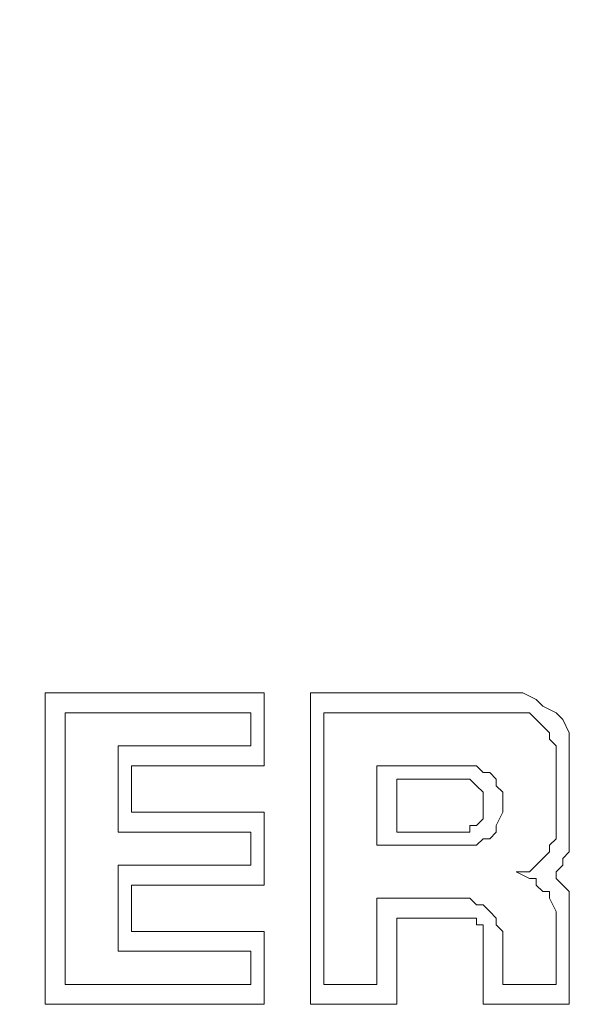
# Model space of a CAD drawing. Units: millimetres. Extents: x -45.7 to -1.1, y -7 to 58.4.
# Drawn here: x -8.3 to -6, y -3.4 to 0.7 of the extents above; entities that cross this region are included whole.
import ezdxf

# ---------------------------------------------------------------- set-up
doc = ezdxf.new("R2010")
doc.units = ezdxf.units.MM
doc.header["$MEASUREMENT"] = 0
doc.layers.add('Ebene 1', color=7, linetype='Continuous')

msp = doc.modelspace()

# ---------------------------------------------------------------- linework, layer by layer
at = {"layer": 'Ebene 1', "lineweight": 35}
msp.add_open_spline([(-23.3692, -2.2201), (-23.3692, -2.2201), (-22.5234, -2.1928), (-22.5234, -2.1928), (-22.5234, -2.1928), (-22.5234, -2.1928), (-21.6503, -2.1109), (-21.6503, -2.1109), (-21.6503, -2.1109), (-21.6503, -2.1109), (-20.7772, -2.0018), (-20.7772, -2.0018), (-20.7772, -2.0018), (-20.7772, -2.0018), (-19.9314, -1.8654), (-19.9314, -1.8654), (-19.9314, -1.8654), (-19.9314, -1.8654), (-19.0856, -1.6743), (-19.0856, -1.6743), (-19.0856, -1.6743), (-19.0856, -1.6743), (-18.2398, -1.4288), (-18.2398, -1.4288), (-18.2398, -1.4288), (-18.2398, -1.4288), (-17.4213, -1.156), (-17.4213, -1.156), (-17.4213, -1.156), (-17.4213, -1.156), (-16.6301, -0.8285), (-16.6301, -0.8285), (-16.6301, -0.8285), (-16.6301, -0.8285), (-15.8388, -0.4739), (-15.8388, -0.4739), (-15.8388, -0.4739), (-15.8388, -0.4739), (-15.0476, -0.0919), (-15.0476, -0.0919), (-15.0476, -0.0919), (-15.0476, -0.0919), (-14.3109, 0.3446), (-14.3109, 0.3446), (-14.3109, 0.3446), (-14.3109, 0.3446), (-13.5742, 0.8084), (-13.5742, 0.8084), (-13.5742, 0.8084), (-13.5742, 0.8084), (-12.8649, 1.3269), (-12.8649, 1.3269), (-12.8649, 1.3269), (-12.8649, 1.3269), (-12.1827, 1.8726), (-12.1827, 1.8726), (-12.1827, 1.8726), (-12.1827, 1.8726), (-11.5552, 2.4455), (-11.5552, 2.4455), (-11.5552, 2.4455), (-11.5552, 2.4455), (-10.9277, 3.0458), (-10.9277, 3.0458), (-10.9277, 3.0458), (-10.9277, 3.0458), (-10.3274, 3.6733), (-10.3274, 3.6733), (-10.3274, 3.6733), (-10.3274, 3.6733), (-9.7818, 4.3554), (-9.7818, 4.3554), (-9.7818, 4.3554), (-9.7818, 4.3554), (-9.2634, 5.0375), (-9.2634, 5.0375), (-9.2634, 5.0375), (-9.2634, 5.0375), (-8.7722, 5.7469), (-8.7722, 5.7469), (-8.7722, 5.7469), (-8.7722, 5.7469), (-8.3084, 6.4835), (-8.3084, 6.4835), (-8.3084, 6.4835), (-8.3084, 6.4835), (-7.8992, 7.2475), (-7.8992, 7.2475), (-7.8992, 7.2475), (-7.8992, 7.2475), (-7.5172, 8.0388), (-7.5172, 8.0388), (-7.5172, 8.0388), (-7.5172, 8.0388), (-7.1898, 8.83), (-7.1898, 8.83), (-7.1898, 8.83), (-7.1898, 8.83), (-6.8896, 9.6485), (-6.8896, 9.6485), (-6.8896, 9.6485), (-6.8896, 9.6485), (-6.6168, 10.4944), (-6.6168, 10.4944), (-6.6168, 10.4944), (-6.6168, 10.4944), (-6.4258, 11.3129), (-6.4258, 11.3129), (-6.4258, 11.3129), (-6.4258, 11.3129), (-6.2349, 12.186), (-6.2349, 12.186), (-6.2349, 12.186), (-6.2349, 12.186), (-6.1257, 13.0317), (-6.1257, 13.0317), (-6.1257, 13.0317), (-6.1257, 13.0317), (-6.0165, 13.9048), (-6.0165, 13.9048), (-6.0165, 13.9048), (-6.0165, 13.9048), (-5.9893, 14.7506), (-5.9893, 14.7506), (-5.9893, 14.7506), (-5.9893, 14.7506), (-5.9893, 15.6237), (-5.9893, 15.6237), (-5.9893, 15.6237), (-5.9893, 15.6237), (-6.0165, 16.4968), (-6.0165, 16.4968), (-6.0165, 16.4968), (-6.0165, 16.4968), (-6.1257, 17.3699), (-6.1257, 17.3699), (-6.1257, 17.3699), (-6.1257, 17.3699), (-6.2349, 18.2157), (-6.2349, 18.2157), (-6.2349, 18.2157), (-6.2349, 18.2157), (-6.4258, 19.0615), (-6.4258, 19.0615), (-6.4258, 19.0615), (-6.4258, 19.0615), (-6.6168, 19.9073), (-6.6168, 19.9073), (-6.6168, 19.9073), (-6.6168, 19.9073), (-6.8896, 20.7258), (-6.8896, 20.7258), (-6.8896, 20.7258), (-6.8896, 20.7258), (-7.1898, 21.5444), (-7.1898, 21.5444), (-7.1898, 21.5444), (-7.1898, 21.5444), (-7.5172, 22.3629), (-7.5172, 22.3629), (-7.5172, 22.3629), (-7.5172, 22.3629), (-7.8992, 23.1269), (-7.8992, 23.1269), (-7.8992, 23.1269), (-7.8992, 23.1269), (-8.3084, 23.8908), (-8.3084, 23.8908), (-8.3084, 23.8908), (-8.3084, 23.8908), (-8.7722, 24.6274), (-8.7722, 24.6274), (-8.7722, 24.6274), (-8.7722, 24.6274), (-9.2634, 25.3641), (-9.2634, 25.3641), (-9.2634, 25.3641), (-9.2634, 25.3641), (-9.7818, 26.0462), (-9.7818, 26.0462), (-9.7818, 26.0462), (-9.7818, 26.0462), (-10.3274, 26.7011), (-10.3274, 26.7011), (-10.3274, 26.7011), (-10.3274, 26.7011), (-10.9277, 27.3559), (-10.9277, 27.3559), (-10.9277, 27.3559), (-10.9277, 27.3559), (-11.5552, 27.9561), (-11.5552, 27.9561), (-11.5552, 27.9561), (-11.5552, 27.9561), (-12.1827, 28.5291), (-12.1827, 28.5291), (-12.1827, 28.5291), (-12.1827, 28.5291), (-12.8649, 29.0747), (-12.8649, 29.0747), (-12.8649, 29.0747), (-12.8649, 29.0747), (-13.5742, 29.5659), (-13.5742, 29.5659), (-13.5742, 29.5659), (-13.5742, 29.5659), (-14.3109, 30.057), (-14.3109, 30.057), (-14.3109, 30.057), (-14.3109, 30.057), (-15.0476, 30.4663), (-15.0476, 30.4663), (-15.0476, 30.4663), (-15.0476, 30.4663), (-15.8388, 30.8755), (-15.8388, 30.8755), (-15.8388, 30.8755), (-15.8388, 30.8755), (-16.6301, 31.2302), (-16.6301, 31.2302), (-16.6301, 31.2302), (-16.6301, 31.2302), (-17.4213, 31.5576), (-17.4213, 31.5576), (-17.4213, 31.5576), (-17.4213, 31.5576), (-18.2398, 31.8305), (-18.2398, 31.8305), (-18.2398, 31.8305), (-18.2398, 31.8305), (-19.0856, 32.0487), (-19.0856, 32.0487), (-19.0856, 32.0487), (-19.0856, 32.0487), (-19.9314, 32.2397), (-19.9314, 32.2397), (-19.9314, 32.2397), (-19.9314, 32.2397), (-20.7772, 32.4034), (-20.7772, 32.4034), (-20.7772, 32.4034), (-20.7772, 32.4034), (-21.6503, 32.5125), (-21.6503, 32.5125), (-21.6503, 32.5125), (-21.6503, 32.5125), (-22.5234, 32.5671), (-22.5234, 32.5671), (-22.5234, 32.5671), (-22.5234, 32.5671), (-23.3692, 32.5944), (-23.3692, 32.5944), (-23.3692, 32.5944), (-23.3692, 32.5944), (-24.2423, 32.5671), (-24.2423, 32.5671), (-24.2423, 32.5671), (-24.2423, 32.5671), (-25.1154, 32.5125), (-25.1154, 32.5125), (-25.1154, 32.5125), (-25.1154, 32.5125), (-25.9885, 32.4034), (-25.9885, 32.4034), (-25.9885, 32.4034), (-25.9885, 32.4034), (-26.8343, 32.2397), (-26.8343, 32.2397), (-26.8343, 32.2397), (-26.8343, 32.2397), (-27.6801, 32.0487), (-27.6801, 32.0487), (-27.6801, 32.0487), (-27.6801, 32.0487), (-28.4986, 31.8305), (-28.4986, 31.8305), (-28.4986, 31.8305), (-28.4986, 31.8305), (-29.3444, 31.5576), (-29.3444, 31.5576), (-29.3444, 31.5576), (-29.3444, 31.5576), (-30.1356, 31.2302), (-30.1356, 31.2302), (-30.1356, 31.2302), (-30.1356, 31.2302), (-30.9269, 30.8755), (-30.9269, 30.8755), (-30.9269, 30.8755), (-30.9269, 30.8755), (-31.6908, 30.4663), (-31.6908, 30.4663), (-31.6908, 30.4663), (-31.6908, 30.4663), (-32.4548, 30.057), (-32.4548, 30.057), (-32.4548, 30.057), (-32.4548, 30.057), (-33.1915, 29.5659), (-33.1915, 29.5659), (-33.1915, 29.5659), (-33.1915, 29.5659), (-33.9008, 29.0747), (-33.9008, 29.0747), (-33.9008, 29.0747), (-33.9008, 29.0747), (-34.5557, 28.5291), (-34.5557, 28.5291), (-34.5557, 28.5291), (-34.5557, 28.5291), (-35.2105, 27.9561), (-35.2105, 27.9561), (-35.2105, 27.9561), (-35.2105, 27.9561), (-35.838, 27.3559), (-35.838, 27.3559), (-35.838, 27.3559), (-35.838, 27.3559), (-36.4383, 26.7011), (-36.4383, 26.7011), (-36.4383, 26.7011), (-36.4383, 26.7011), (-36.9839, 26.0462), (-36.9839, 26.0462), (-36.9839, 26.0462), (-36.9839, 26.0462), (-37.5023, 25.3641), (-37.5023, 25.3641), (-37.5023, 25.3641), (-37.5023, 25.3641), (-37.9935, 24.6274), (-37.9935, 24.6274), (-37.9935, 24.6274), (-37.9935, 24.6274), (-38.4573, 23.8908), (-38.4573, 23.8908), (-38.4573, 23.8908), (-38.4573, 23.8908), (-38.8666, 23.1269), (-38.8666, 23.1269), (-38.8666, 23.1269), (-38.8666, 23.1269), (-39.2485, 22.3629), (-39.2485, 22.3629), (-39.2485, 22.3629), (-39.2485, 22.3629), (-39.5759, 21.5444), (-39.5759, 21.5444), (-39.5759, 21.5444), (-39.5759, 21.5444), (-39.8761, 20.7258), (-39.8761, 20.7258), (-39.8761, 20.7258), (-39.8761, 20.7258), (-40.1216, 19.9073), (-40.1216, 19.9073), (-40.1216, 19.9073), (-40.1216, 19.9073), (-40.3399, 19.0615), (-40.3399, 19.0615), (-40.3399, 19.0615), (-40.3399, 19.0615), (-40.5308, 18.2157), (-40.5308, 18.2157), (-40.5308, 18.2157), (-40.5308, 18.2157), (-40.64, 17.3699), (-40.64, 17.3699), (-40.64, 17.3699), (-40.64, 17.3699), (-40.7219, 16.4968), (-40.7219, 16.4968), (-40.7219, 16.4968), (-40.7219, 16.4968), (-40.7764, 15.6237), (-40.7764, 15.6237), (-40.7764, 15.6237), (-40.7764, 15.6237), (-40.7764, 14.7506), (-40.7764, 14.7506), (-40.7764, 14.7506), (-40.7764, 14.7506), (-40.7219, 13.9048), (-40.7219, 13.9048), (-40.7219, 13.9048), (-40.7219, 13.9048), (-40.64, 13.0317), (-40.64, 13.0317), (-40.64, 13.0317), (-40.64, 13.0317), (-40.5308, 12.186), (-40.5308, 12.186), (-40.5308, 12.186), (-40.5308, 12.186), (-40.3399, 11.3129), (-40.3399, 11.3129), (-40.3399, 11.3129), (-40.3399, 11.3129), (-40.1216, 10.4944), (-40.1216, 10.4944), (-40.1216, 10.4944), (-40.1216, 10.4944), (-39.8761, 9.6485), (-39.8761, 9.6485), (-39.8761, 9.6485), (-39.8761, 9.6485), (-39.5759, 8.83), (-39.5759, 8.83), (-39.5759, 8.83), (-39.5759, 8.83), (-39.2485, 8.0388), (-39.2485, 8.0388), (-39.2485, 8.0388), (-39.2485, 8.0388), (-38.8666, 7.2475), (-38.8666, 7.2475), (-38.8666, 7.2475), (-38.8666, 7.2475), (-38.4573, 6.4835), (-38.4573, 6.4835), (-38.4573, 6.4835), (-38.4573, 6.4835), (-37.9935, 5.7469), (-37.9935, 5.7469), (-37.9935, 5.7469), (-37.9935, 5.7469), (-37.5023, 5.0375), (-37.5023, 5.0375), (-37.5023, 5.0375), (-37.5023, 5.0375), (-36.9839, 4.3554), (-36.9839, 4.3554), (-36.9839, 4.3554), (-36.9839, 4.3554), (-36.4383, 3.6733), (-36.4383, 3.6733), (-36.4383, 3.6733), (-36.4383, 3.6733), (-35.838, 3.0458), (-35.838, 3.0458), (-35.838, 3.0458), (-35.838, 3.0458), (-35.2105, 2.4455), (-35.2105, 2.4455), (-35.2105, 2.4455), (-35.2105, 2.4455), (-34.5557, 1.8726), (-34.5557, 1.8726), (-34.5557, 1.8726), (-34.5557, 1.8726), (-33.9008, 1.3269), (-33.9008, 1.3269), (-33.9008, 1.3269), (-33.9008, 1.3269), (-33.1915, 0.8084), (-33.1915, 0.8084), (-33.1915, 0.8084), (-33.1915, 0.8084), (-32.4548, 0.3446), (-32.4548, 0.3446), (-32.4548, 0.3446), (-32.4548, 0.3446), (-31.6908, -0.0919), (-31.6908, -0.0919), (-31.6908, -0.0919), (-31.6908, -0.0919), (-30.9269, -0.4739), (-30.9269, -0.4739), (-30.9269, -0.4739), (-30.9269, -0.4739), (-30.1356, -0.8285), (-30.1356, -0.8285), (-30.1356, -0.8285), (-30.1356, -0.8285), (-29.3444, -1.156), (-29.3444, -1.156), (-29.3444, -1.156), (-29.3444, -1.156), (-28.4986, -1.4288), (-28.4986, -1.4288), (-28.4986, -1.4288), (-28.4986, -1.4288), (-27.6801, -1.6743), (-27.6801, -1.6743), (-27.6801, -1.6743), (-27.6801, -1.6743), (-26.8343, -1.8654), (-26.8343, -1.8654), (-26.8343, -1.8654), (-26.8343, -1.8654), (-25.9885, -2.0018), (-25.9885, -2.0018), (-25.9885, -2.0018), (-25.9885, -2.0018), (-25.1154, -2.1109), (-25.1154, -2.1109), (-25.1154, -2.1109), (-25.1154, -2.1109), (-24.2423, -2.1928), (-24.2423, -2.1928), (-24.2423, -2.1928), (-24.2423, -2.1928), (-23.3692, -2.2201), (-23.3692, -2.2201)], degree=3, knots=[0, 0, 0, 0, 0.007937, 0.007937, 0.007937, 0.007937, 0.015873, 0.015873, 0.015873, 0.015873, 0.02381, 0.02381, 0.02381, 0.02381, 0.031746, 0.031746, 0.031746, 0.031746, 0.039683, 0.039683, 0.039683, 0.039683, 0.047619, 0.047619, 0.047619, 0.047619, 0.055556, 0.055556, 0.055556, 0.055556, 0.063492, 0.063492, 0.063492, 0.063492, 0.071429, 0.071429, 0.071429, 0.071429, 0.079365, 0.079365, 0.079365, 0.079365, 0.087302, 0.087302, 0.087302, 0.087302, 0.095238, 0.095238, 0.095238, 0.095238, 0.103175, 0.103175, 0.103175, 0.103175, 0.111111, 0.111111, 0.111111, 0.111111, 0.119048, 0.119048, 0.119048, 0.119048, 0.126984, 0.126984, 0.126984, 0.126984, 0.134921, 0.134921, 0.134921, 0.134921, 0.142857, 0.142857, 0.142857, 0.142857, 0.150794, 0.150794, 0.150794, 0.150794, 0.15873, 0.15873, 0.15873, 0.15873, 0.166667, 0.166667, 0.166667, 0.166667, 0.174603, 0.174603, 0.174603, 0.174603, 0.18254, 0.18254, 0.18254, 0.18254, 0.190476, 0.190476, 0.190476, 0.190476, 0.198413, 0.198413, 0.198413, 0.198413, 0.206349, 0.206349, 0.206349, 0.206349, 0.214286, 0.214286, 0.214286, 0.214286, 0.222222, 0.222222, 0.222222, 0.222222, 0.230159, 0.230159, 0.230159, 0.230159, 0.238095, 0.238095, 0.238095, 0.238095, 0.246032, 0.246032, 0.246032, 0.246032, 0.253968, 0.253968, 0.253968, 0.253968, 0.261905, 0.261905, 0.261905, 0.261905, 0.269841, 0.269841, 0.269841, 0.269841, 0.277778, 0.277778, 0.277778, 0.277778, 0.285714, 0.285714, 0.285714, 0.285714, 0.293651, 0.293651, 0.293651, 0.293651, 0.301587, 0.301587, 0.301587, 0.301587, 0.309524, 0.309524, 0.309524, 0.309524, 0.31746, 0.31746, 0.31746, 0.31746, 0.325397, 0.325397, 0.325397, 0.325397, 0.333333, 0.333333, 0.333333, 0.333333, 0.34127, 0.34127, 0.34127, 0.34127, 0.349206, 0.349206, 0.349206, 0.349206, 0.357143, 0.357143, 0.357143, 0.357143, 0.365079, 0.365079, 0.365079, 0.365079, 0.373016, 0.373016, 0.373016, 0.373016, 0.380952, 0.380952, 0.380952, 0.380952, 0.388889, 0.388889, 0.388889, 0.388889, 0.396825, 0.396825, 0.396825, 0.396825, 0.404762, 0.404762, 0.404762, 0.404762, 0.412698, 0.412698, 0.412698, 0.412698, 0.420635, 0.420635, 0.420635, 0.420635, 0.428571, 0.428571, 0.428571, 0.428571, 0.436508, 0.436508, 0.436508, 0.436508, 0.444444, 0.444444, 0.444444, 0.444444, 0.452381, 0.452381, 0.452381, 0.452381, 0.460317, 0.460317, 0.460317, 0.460317, 0.468254, 0.468254, 0.468254, 0.468254, 0.47619, 0.47619, 0.47619, 0.47619, 0.484127, 0.484127, 0.484127, 0.484127, 0.492063, 0.492063, 0.492063, 0.492063, 0.5, 0.5, 0.5, 0.5, 0.507937, 0.507937, 0.507937, 0.507937, 0.515873, 0.515873, 0.515873, 0.515873, 0.52381, 0.52381, 0.52381, 0.52381, 0.531746, 0.531746, 0.531746, 0.531746, 0.539683, 0.539683, 0.539683, 0.539683, 0.547619, 0.547619, 0.547619, 0.547619, 0.555556, 0.555556, 0.555556, 0.555556, 0.563492, 0.563492, 0.563492, 0.563492, 0.571429, 0.571429, 0.571429, 0.571429, 0.579365, 0.579365, 0.579365, 0.579365, 0.587302, 0.587302, 0.587302, 0.587302, 0.595238, 0.595238, 0.595238, 0.595238, 0.603175, 0.603175, 0.603175, 0.603175, 0.611111, 0.611111, 0.611111, 0.611111, 0.619048, 0.619048, 0.619048, 0.619048, 0.626984, 0.626984, 0.626984, 0.626984, 0.634921, 0.634921, 0.634921, 0.634921, 0.642857, 0.642857, 0.642857, 0.642857, 0.650794, 0.650794, 0.650794, 0.650794, 0.65873, 0.65873, 0.65873, 0.65873, 0.666667, 0.666667, 0.666667, 0.666667, 0.674603, 0.674603, 0.674603, 0.674603, 0.68254, 0.68254, 0.68254, 0.68254, 0.690476, 0.690476, 0.690476, 0.690476, 0.698413, 0.698413, 0.698413, 0.698413, 0.706349, 0.706349, 0.706349, 0.706349, 0.714286, 0.714286, 0.714286, 0.714286, 0.722222, 0.722222, 0.722222, 0.722222, 0.730159, 0.730159, 0.730159, 0.730159, 0.738095, 0.738095, 0.738095, 0.738095, 0.746032, 0.746032, 0.746032, 0.746032, 0.753968, 0.753968, 0.753968, 0.753968, 0.761905, 0.761905, 0.761905, 0.761905, 0.769841, 0.769841, 0.769841, 0.769841, 0.777778, 0.777778, 0.777778, 0.777778, 0.785714, 0.785714, 0.785714, 0.785714, 0.793651, 0.793651, 0.793651, 0.793651, 0.801587, 0.801587, 0.801587, 0.801587, 0.809524, 0.809524, 0.809524, 0.809524, 0.81746, 0.81746, 0.81746, 0.81746, 0.825397, 0.825397, 0.825397, 0.825397, 0.833333, 0.833333, 0.833333, 0.833333, 0.84127, 0.84127, 0.84127, 0.84127, 0.849206, 0.849206, 0.849206, 0.849206, 0.857143, 0.857143, 0.857143, 0.857143, 0.865079, 0.865079, 0.865079, 0.865079, 0.873016, 0.873016, 0.873016, 0.873016, 0.880952, 0.880952, 0.880952, 0.880952, 0.888889, 0.888889, 0.888889, 0.888889, 0.896825, 0.896825, 0.896825, 0.896825, 0.904762, 0.904762, 0.904762, 0.904762, 0.912698, 0.912698, 0.912698, 0.912698, 0.920635, 0.920635, 0.920635, 0.920635, 0.928571, 0.928571, 0.928571, 0.928571, 0.936508, 0.936508, 0.936508, 0.936508, 0.944444, 0.944444, 0.944444, 0.944444, 0.952381, 0.952381, 0.952381, 0.952381, 0.960317, 0.960317, 0.960317, 0.960317, 0.968254, 0.968254, 0.968254, 0.968254, 0.97619, 0.97619, 0.97619, 0.97619, 0.984127, 0.984127, 0.984127, 0.984127, 0.992063, 0.992063, 0.992063, 0.992063, 1, 1, 1, 1], dxfattribs=at)
at = {"layer": 'Ebene 1', "lineweight": 13}
for points in [[(-8.1447, -2.0836), (-8.1447, -2.0836), (-8.1447, -3.366), (-8.1447, -3.366)], [(-8.1447, -2.0836), (-8.1447, -2.0836), (-7.2443, -2.0836), (-7.2443, -2.0836)], [(-7.2443, -2.0836), (-7.2443, -2.0836), (-7.2443, -2.3838), (-7.2443, -2.3838)], [(-7.0534, -2.0836), (-7.0534, -2.0836), (-7.0534, -3.366), (-7.0534, -3.366)], [(-7.0534, -2.0836), (-7.0534, -2.0836), (-6.2349, -2.0836), (-6.2349, -2.0836)], [(-8.0629, -2.1655), (-8.0629, -2.1655), (-8.0629, -3.2841), (-8.0629, -3.2841)], [(-7.2989, -2.1655), (-7.2989, -2.1655), (-8.0629, -2.1655), (-8.0629, -2.1655)], [(-7.2989, -2.3019), (-7.2989, -2.3019), (-7.2989, -2.1655), (-7.2989, -2.1655)], [(-6.9988, -2.1655), (-6.9988, -2.1655), (-6.9988, -3.2841), (-6.9988, -3.2841)], [(-6.2349, -2.1655), (-6.2349, -2.1655), (-6.9988, -2.1655), (-6.9988, -2.1655)], [(-7.8446, -2.3019), (-7.8446, -2.3019), (-7.2989, -2.3019), (-7.2989, -2.3019)], [(-7.8446, -2.6566), (-7.8446, -2.6566), (-7.8446, -2.3019), (-7.8446, -2.3019)], [(-6.0438, -2.6566), (-6.0438, -2.6566), (-6.0438, -2.3292), (-6.0438, -2.3292)], [(-5.9893, -2.3292), (-5.9893, -2.3292), (-5.9893, -2.6566), (-5.9893, -2.6566)], [(-7.79, -2.3838), (-7.79, -2.3838), (-7.2443, -2.3838), (-7.2443, -2.3838)], [(-7.79, -2.3838), (-7.79, -2.3838), (-7.79, -2.5747), (-7.79, -2.5747)], [(-6.7805, -2.3838), (-6.7805, -2.3838), (-6.4258, -2.3838), (-6.4258, -2.3838)], [(-6.7805, -2.7112), (-6.7805, -2.7112), (-6.7805, -2.3838), (-6.7805, -2.3838)], [(-6.6987, -2.4383), (-6.6987, -2.4383), (-6.4258, -2.4383), (-6.4258, -2.4383)], [(-6.6987, -2.4383), (-6.6987, -2.4383), (-6.6987, -2.6566), (-6.6987, -2.6566)], [(-6.344, -2.5201), (-6.344, -2.5201), (-6.344, -2.5474), (-6.344, -2.5474)], [(-6.2621, -2.5201), (-6.2621, -2.5201), (-6.2621, -2.5474), (-6.2621, -2.5474)], [(-7.2443, -2.5747), (-7.2443, -2.5747), (-7.79, -2.5747), (-7.79, -2.5747)], [(-7.2443, -2.5747), (-7.2443, -2.5747), (-7.2443, -2.8749), (-7.2443, -2.8749)], [(-7.2989, -2.6566), (-7.2989, -2.6566), (-7.8446, -2.6566), (-7.8446, -2.6566)], [(-7.2989, -2.793), (-7.2989, -2.793), (-7.2989, -2.6566), (-7.2989, -2.6566)], [(-6.6987, -2.6566), (-6.6987, -2.6566), (-6.4258, -2.6566), (-6.4258, -2.6566)], [(-6.4258, -2.7112), (-6.4258, -2.7112), (-6.7805, -2.7112), (-6.7805, -2.7112)], [(-7.8446, -2.793), (-7.8446, -2.793), (-7.2989, -2.793), (-7.2989, -2.793)], [(-7.8446, -3.1477), (-7.8446, -3.1477), (-7.8446, -2.793), (-7.8446, -2.793)], [(-7.2443, -2.8749), (-7.2443, -2.8749), (-7.79, -2.8749), (-7.79, -2.8749)], [(-7.79, -2.8749), (-7.79, -2.8749), (-7.79, -3.0659), (-7.79, -3.0659)], [(-6.7805, -3.2841), (-6.7805, -3.2841), (-6.7805, -2.9294), (-6.7805, -2.9294)], [(-6.7805, -2.9294), (-6.7805, -2.9294), (-6.4258, -2.9294), (-6.4258, -2.9294)], [(-6.6987, -3.0113), (-6.6987, -3.0113), (-6.4258, -3.0113), (-6.4258, -3.0113)], [(-6.6987, -3.0113), (-6.6987, -3.0113), (-6.6987, -3.366), (-6.6987, -3.366)], [(-6.0438, -3.2841), (-6.0438, -3.2841), (-6.0438, -3.0113), (-6.0438, -3.0113)], [(-5.9893, -3.0113), (-5.9893, -3.0113), (-5.9893, -3.366), (-5.9893, -3.366)], [(-7.79, -3.0659), (-7.79, -3.0659), (-7.2443, -3.0659), (-7.2443, -3.0659)], [(-7.2443, -3.0659), (-7.2443, -3.0659), (-7.2443, -3.366), (-7.2443, -3.366)], [(-6.344, -3.0932), (-6.344, -3.0932), (-6.344, -3.366), (-6.344, -3.366)], [(-6.2621, -3.0932), (-6.2621, -3.0932), (-6.2621, -3.2841), (-6.2621, -3.2841)], [(-7.2989, -3.1477), (-7.2989, -3.1477), (-7.8446, -3.1477), (-7.8446, -3.1477)], [(-7.2989, -3.2841), (-7.2989, -3.2841), (-7.2989, -3.1477), (-7.2989, -3.1477)], [(-8.0629, -3.2841), (-8.0629, -3.2841), (-7.2989, -3.2841), (-7.2989, -3.2841)], [(-6.9988, -3.2841), (-6.9988, -3.2841), (-6.7805, -3.2841), (-6.7805, -3.2841)], [(-6.2621, -3.2841), (-6.2621, -3.2841), (-6.0438, -3.2841), (-6.0438, -3.2841)], [(-8.1447, -3.366), (-8.1447, -3.366), (-7.2443, -3.366), (-7.2443, -3.366)], [(-7.0534, -3.366), (-7.0534, -3.366), (-6.6987, -3.366), (-6.6987, -3.366)], [(-6.344, -3.366), (-6.344, -3.366), (-5.9893, -3.366), (-5.9893, -3.366)]]:
    msp.add_open_spline(points, degree=3, dxfattribs=at)
for points, knots in [([(-5.9893, -2.3292), (-5.9893, -2.3292), (-5.9893, -2.2746), (-5.9893, -2.2746), (-5.9893, -2.2746), (-5.9893, -2.2746), (-5.9893, -2.2474), (-5.9893, -2.2474), (-5.9893, -2.2474), (-5.9893, -2.2474), (-6.0165, -2.1928), (-6.0165, -2.1928), (-6.0165, -2.1928), (-6.0165, -2.1928), (-6.0438, -2.1655), (-6.0438, -2.1655), (-6.0438, -2.1655), (-6.0438, -2.1655), (-6.0984, -2.1382), (-6.0984, -2.1382), (-6.0984, -2.1382), (-6.0984, -2.1382), (-6.1257, -2.1109), (-6.1257, -2.1109), (-6.1257, -2.1109), (-6.1257, -2.1109), (-6.1803, -2.0836), (-6.1803, -2.0836), (-6.1803, -2.0836), (-6.1803, -2.0836), (-6.2349, -2.0836), (-6.2349, -2.0836)], [0, 0, 0, 0, 0.125, 0.125, 0.125, 0.125, 0.25, 0.25, 0.25, 0.25, 0.375, 0.375, 0.375, 0.375, 0.5, 0.5, 0.5, 0.5, 0.625, 0.625, 0.625, 0.625, 0.75, 0.75, 0.75, 0.75, 0.875, 0.875, 0.875, 0.875, 1, 1, 1, 1]), ([(-6.0438, -2.3292), (-6.0438, -2.3292), (-6.0438, -2.3019), (-6.0438, -2.3019), (-6.0438, -2.3019), (-6.0438, -2.3019), (-6.0711, -2.2746), (-6.0711, -2.2746), (-6.0711, -2.2746), (-6.0711, -2.2746), (-6.0711, -2.2474), (-6.0711, -2.2474), (-6.0711, -2.2474), (-6.0711, -2.2474), (-6.0984, -2.2201), (-6.0984, -2.2201), (-6.0984, -2.2201), (-6.0984, -2.2201), (-6.1257, -2.1928), (-6.1257, -2.1928), (-6.1257, -2.1928), (-6.1257, -2.1928), (-6.153, -2.1655), (-6.153, -2.1655), (-6.153, -2.1655), (-6.153, -2.1655), (-6.2076, -2.1655), (-6.2076, -2.1655), (-6.2076, -2.1655), (-6.2076, -2.1655), (-6.2349, -2.1655), (-6.2349, -2.1655)], [0, 0, 0, 0, 0.125, 0.125, 0.125, 0.125, 0.25, 0.25, 0.25, 0.25, 0.375, 0.375, 0.375, 0.375, 0.5, 0.5, 0.5, 0.5, 0.625, 0.625, 0.625, 0.625, 0.75, 0.75, 0.75, 0.75, 0.875, 0.875, 0.875, 0.875, 1, 1, 1, 1]), ([(-6.2621, -2.5201), (-6.2621, -2.5201), (-6.2621, -2.4929), (-6.2621, -2.4929), (-6.2621, -2.4929), (-6.2621, -2.4929), (-6.2894, -2.4656), (-6.2894, -2.4656), (-6.2894, -2.4656), (-6.2894, -2.4656), (-6.2894, -2.4383), (-6.2894, -2.4383), (-6.2894, -2.4383), (-6.2894, -2.4383), (-6.3167, -2.411), (-6.3167, -2.411), (-6.3167, -2.411), (-6.3167, -2.411), (-6.344, -2.411), (-6.344, -2.411), (-6.344, -2.411), (-6.344, -2.411), (-6.3713, -2.3838), (-6.3713, -2.3838), (-6.3713, -2.3838), (-6.3713, -2.3838), (-6.3985, -2.3838), (-6.3985, -2.3838), (-6.3985, -2.3838), (-6.3985, -2.3838), (-6.4258, -2.3838), (-6.4258, -2.3838)], [0, 0, 0, 0, 0.125, 0.125, 0.125, 0.125, 0.25, 0.25, 0.25, 0.25, 0.375, 0.375, 0.375, 0.375, 0.5, 0.5, 0.5, 0.5, 0.625, 0.625, 0.625, 0.625, 0.75, 0.75, 0.75, 0.75, 0.875, 0.875, 0.875, 0.875, 1, 1, 1, 1]), ([(-6.344, -2.5201), (-6.344, -2.5201), (-6.344, -2.5201), (-6.344, -2.5201), (-6.344, -2.5201), (-6.344, -2.5201), (-6.344, -2.4929), (-6.344, -2.4929), (-6.344, -2.4929), (-6.344, -2.4929), (-6.3713, -2.4656), (-6.3713, -2.4656), (-6.3713, -2.4656), (-6.3713, -2.4656), (-6.3985, -2.4383), (-6.3985, -2.4383), (-6.3985, -2.4383), (-6.3985, -2.4383), (-6.4258, -2.4383), (-6.4258, -2.4383)], [0, 0, 0, 0, 0.2, 0.2, 0.2, 0.2, 0.4, 0.4, 0.4, 0.4, 0.6, 0.6, 0.6, 0.6, 0.8, 0.8, 0.8, 0.8, 1, 1, 1, 1]), ([(-6.4258, -2.7112), (-6.4258, -2.7112), (-6.3985, -2.7112), (-6.3985, -2.7112), (-6.3985, -2.7112), (-6.3985, -2.7112), (-6.3713, -2.7112), (-6.3713, -2.7112), (-6.3713, -2.7112), (-6.3713, -2.7112), (-6.344, -2.6839), (-6.344, -2.6839), (-6.344, -2.6839), (-6.344, -2.6839), (-6.3167, -2.6839), (-6.3167, -2.6839), (-6.3167, -2.6839), (-6.3167, -2.6839), (-6.2894, -2.6566), (-6.2894, -2.6566), (-6.2894, -2.6566), (-6.2894, -2.6566), (-6.2894, -2.6293), (-6.2894, -2.6293), (-6.2894, -2.6293), (-6.2894, -2.6293), (-6.2621, -2.5747), (-6.2621, -2.5747), (-6.2621, -2.5747), (-6.2621, -2.5747), (-6.2621, -2.5474), (-6.2621, -2.5474)], [0, 0, 0, 0, 0.125, 0.125, 0.125, 0.125, 0.25, 0.25, 0.25, 0.25, 0.375, 0.375, 0.375, 0.375, 0.5, 0.5, 0.5, 0.5, 0.625, 0.625, 0.625, 0.625, 0.75, 0.75, 0.75, 0.75, 0.875, 0.875, 0.875, 0.875, 1, 1, 1, 1]), ([(-6.4258, -2.6566), (-6.4258, -2.6566), (-6.3985, -2.6566), (-6.3985, -2.6566), (-6.3985, -2.6566), (-6.3985, -2.6566), (-6.3985, -2.6293), (-6.3985, -2.6293), (-6.3985, -2.6293), (-6.3985, -2.6293), (-6.3713, -2.6293), (-6.3713, -2.6293), (-6.3713, -2.6293), (-6.3713, -2.6293), (-6.344, -2.602), (-6.344, -2.602), (-6.344, -2.602), (-6.344, -2.602), (-6.344, -2.5747), (-6.344, -2.5747), (-6.344, -2.5747), (-6.344, -2.5747), (-6.344, -2.5474), (-6.344, -2.5474)], [0, 0, 0, 0, 0.166667, 0.166667, 0.166667, 0.166667, 0.333333, 0.333333, 0.333333, 0.333333, 0.5, 0.5, 0.5, 0.5, 0.666667, 0.666667, 0.666667, 0.666667, 0.833333, 0.833333, 0.833333, 0.833333, 1, 1, 1, 1]), ([(-6.2076, -2.8203), (-6.2076, -2.8203), (-6.153, -2.8203), (-6.153, -2.8203), (-6.153, -2.8203), (-6.153, -2.8203), (-6.1257, -2.793), (-6.1257, -2.793), (-6.1257, -2.793), (-6.1257, -2.793), (-6.0984, -2.7657), (-6.0984, -2.7657), (-6.0984, -2.7657), (-6.0984, -2.7657), (-6.0711, -2.7385), (-6.0711, -2.7385), (-6.0711, -2.7385), (-6.0711, -2.7385), (-6.0711, -2.7112), (-6.0711, -2.7112), (-6.0711, -2.7112), (-6.0711, -2.7112), (-6.0438, -2.6839), (-6.0438, -2.6839), (-6.0438, -2.6839), (-6.0438, -2.6839), (-6.0438, -2.6566), (-6.0438, -2.6566)], [0, 0, 0, 0, 0.142857, 0.142857, 0.142857, 0.142857, 0.285714, 0.285714, 0.285714, 0.285714, 0.428571, 0.428571, 0.428571, 0.428571, 0.571429, 0.571429, 0.571429, 0.571429, 0.714286, 0.714286, 0.714286, 0.714286, 0.857143, 0.857143, 0.857143, 0.857143, 1, 1, 1, 1]), ([(-6.0438, -2.8203), (-6.0438, -2.8203), (-6.0438, -2.8203), (-6.0438, -2.8203), (-6.0438, -2.8203), (-6.0438, -2.8203), (-6.0165, -2.793), (-6.0165, -2.793), (-6.0165, -2.793), (-6.0165, -2.793), (-6.0165, -2.7657), (-6.0165, -2.7657), (-6.0165, -2.7657), (-6.0165, -2.7657), (-5.9893, -2.7385), (-5.9893, -2.7385), (-5.9893, -2.7385), (-5.9893, -2.7385), (-5.9893, -2.7112), (-5.9893, -2.7112), (-5.9893, -2.7112), (-5.9893, -2.7112), (-5.9893, -2.6839), (-5.9893, -2.6839), (-5.9893, -2.6839), (-5.9893, -2.6839), (-5.9893, -2.6566), (-5.9893, -2.6566)], [0, 0, 0, 0, 0.142857, 0.142857, 0.142857, 0.142857, 0.285714, 0.285714, 0.285714, 0.285714, 0.428571, 0.428571, 0.428571, 0.428571, 0.571429, 0.571429, 0.571429, 0.571429, 0.714286, 0.714286, 0.714286, 0.714286, 0.857143, 0.857143, 0.857143, 0.857143, 1, 1, 1, 1]), ([(-6.0438, -3.0113), (-6.0438, -3.0113), (-6.0438, -2.984), (-6.0438, -2.984), (-6.0438, -2.984), (-6.0438, -2.984), (-6.0711, -2.9294), (-6.0711, -2.9294), (-6.0711, -2.9294), (-6.0711, -2.9294), (-6.0711, -2.9021), (-6.0711, -2.9021), (-6.0711, -2.9021), (-6.0711, -2.9021), (-6.0984, -2.9021), (-6.0984, -2.9021), (-6.0984, -2.9021), (-6.0984, -2.9021), (-6.1257, -2.8749), (-6.1257, -2.8749), (-6.1257, -2.8749), (-6.1257, -2.8749), (-6.1257, -2.8476), (-6.1257, -2.8476), (-6.1257, -2.8476), (-6.1257, -2.8476), (-6.153, -2.8476), (-6.153, -2.8476), (-6.153, -2.8476), (-6.153, -2.8476), (-6.2076, -2.8203), (-6.2076, -2.8203)], [0, 0, 0, 0, 0.125, 0.125, 0.125, 0.125, 0.25, 0.25, 0.25, 0.25, 0.375, 0.375, 0.375, 0.375, 0.5, 0.5, 0.5, 0.5, 0.625, 0.625, 0.625, 0.625, 0.75, 0.75, 0.75, 0.75, 0.875, 0.875, 0.875, 0.875, 1, 1, 1, 1]), ([(-5.9893, -3.0113), (-5.9893, -3.0113), (-5.9893, -2.984), (-5.9893, -2.984), (-5.9893, -2.984), (-5.9893, -2.984), (-5.9893, -2.9567), (-5.9893, -2.9567), (-5.9893, -2.9567), (-5.9893, -2.9567), (-5.9893, -2.9294), (-5.9893, -2.9294), (-5.9893, -2.9294), (-5.9893, -2.9294), (-5.9893, -2.9021), (-5.9893, -2.9021), (-5.9893, -2.9021), (-5.9893, -2.9021), (-6.0165, -2.8749), (-6.0165, -2.8749), (-6.0165, -2.8749), (-6.0165, -2.8749), (-6.0438, -2.8476), (-6.0438, -2.8476), (-6.0438, -2.8476), (-6.0438, -2.8476), (-6.0438, -2.8203), (-6.0438, -2.8203)], [0, 0, 0, 0, 0.142857, 0.142857, 0.142857, 0.142857, 0.285714, 0.285714, 0.285714, 0.285714, 0.428571, 0.428571, 0.428571, 0.428571, 0.571429, 0.571429, 0.571429, 0.571429, 0.714286, 0.714286, 0.714286, 0.714286, 0.857143, 0.857143, 0.857143, 0.857143, 1, 1, 1, 1]), ([(-6.2621, -3.0932), (-6.2621, -3.0932), (-6.2621, -3.0659), (-6.2621, -3.0659), (-6.2621, -3.0659), (-6.2621, -3.0659), (-6.2894, -3.0386), (-6.2894, -3.0386), (-6.2894, -3.0386), (-6.2894, -3.0386), (-6.2894, -3.0113), (-6.2894, -3.0113), (-6.2894, -3.0113), (-6.2894, -3.0113), (-6.3167, -2.984), (-6.3167, -2.984), (-6.3167, -2.984), (-6.3167, -2.984), (-6.344, -2.9567), (-6.344, -2.9567), (-6.344, -2.9567), (-6.344, -2.9567), (-6.3713, -2.9567), (-6.3713, -2.9567), (-6.3713, -2.9567), (-6.3713, -2.9567), (-6.3985, -2.9294), (-6.3985, -2.9294), (-6.3985, -2.9294), (-6.3985, -2.9294), (-6.4258, -2.9294), (-6.4258, -2.9294)], [0, 0, 0, 0, 0.125, 0.125, 0.125, 0.125, 0.25, 0.25, 0.25, 0.25, 0.375, 0.375, 0.375, 0.375, 0.5, 0.5, 0.5, 0.5, 0.625, 0.625, 0.625, 0.625, 0.75, 0.75, 0.75, 0.75, 0.875, 0.875, 0.875, 0.875, 1, 1, 1, 1]), ([(-6.344, -3.0932), (-6.344, -3.0932), (-6.344, -3.0659), (-6.344, -3.0659), (-6.344, -3.0659), (-6.344, -3.0659), (-6.344, -3.0386), (-6.344, -3.0386), (-6.344, -3.0386), (-6.344, -3.0386), (-6.3713, -3.0386), (-6.3713, -3.0386), (-6.3713, -3.0386), (-6.3713, -3.0386), (-6.3713, -3.0113), (-6.3713, -3.0113), (-6.3713, -3.0113), (-6.3713, -3.0113), (-6.3985, -3.0113), (-6.3985, -3.0113), (-6.3985, -3.0113), (-6.3985, -3.0113), (-6.4258, -3.0113), (-6.4258, -3.0113)], [0, 0, 0, 0, 0.166667, 0.166667, 0.166667, 0.166667, 0.333333, 0.333333, 0.333333, 0.333333, 0.5, 0.5, 0.5, 0.5, 0.666667, 0.666667, 0.666667, 0.666667, 0.833333, 0.833333, 0.833333, 0.833333, 1, 1, 1, 1])]:
    msp.add_open_spline(points, degree=3, knots=knots, dxfattribs=at)

doc.saveas('drawing.dxf')
